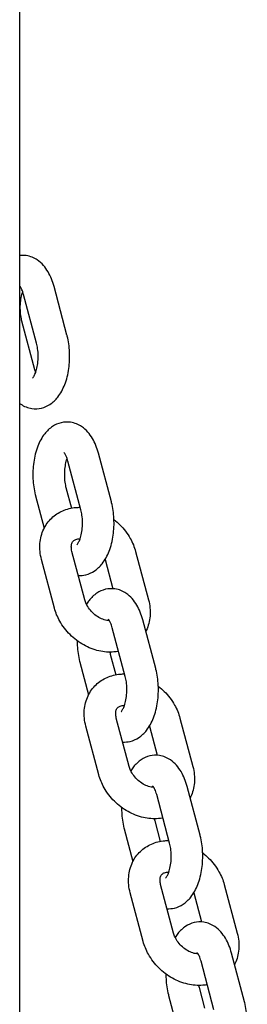
# Model space of a CAD drawing. Units: millimetres. Extents: x 1361 to 47984, y 827 to 30751.
# Drawn here: x 11280 to 11324, y 19642 to 19830 of the extents above; entities that cross this region are included whole.
import ezdxf

# ---------------------------------------------------------------- set-up
doc = ezdxf.new("R2010")
doc.units = ezdxf.units.MM
doc.layers.add('Widoczne (ISO)', color=255, linetype='Continuous')

msp = doc.modelspace()

# ---------------------------------------------------------------- linework, layer by layer
at = {"layer": 'Widoczne (ISO)'}
for p, q in [((11280.274, 18341.904), (11280.274, 21111.904)), ((11289.277, 19770.141), (11286.813, 19779.412)), ((11283.479, 19768.6), (11281.014, 19777.871)), ((11280.632, 19772.84), (11283.097, 19763.569)), ((11297.728, 19738.355), (11295.263, 19747.626)), ((11291.929, 19736.814), (11289.464, 19746.085)), ((11289.082, 19741.054), (11290.121, 19737.146)), ((11283.284, 19739.512), (11284.933, 19733.31)), ((11292.683, 19719.617), (11290.218, 19728.888)), ((11302.343, 19728.888), (11304.808, 19719.617)), ((11286.885, 19718.076), (11284.42, 19727.347)), ((11296.544, 19727.347), (11298.026, 19721.773)), ((11306.178, 19706.569), (11303.714, 19715.84)), ((11300.38, 19705.027), (11297.915, 19714.298)), ((11291.734, 19707.726), (11293.383, 19701.524)), ((11297.533, 19709.267), (11298.572, 19705.36)), ((11301.134, 19687.831), (11298.669, 19697.102)), ((11310.793, 19697.102), (11313.258, 19687.831)), ((11295.335, 19686.29), (11292.87, 19695.561)), ((11304.995, 19695.561), (11306.476, 19689.987)), ((11314.629, 19674.783), (11312.164, 19684.054)), ((11308.83, 19673.241), (11306.365, 19682.512)), ((11300.185, 19675.94), (11301.834, 19669.738)), ((11305.983, 19677.481), (11307.022, 19673.574)), ((11309.584, 19656.045), (11307.119, 19665.316)), ((11319.244, 19665.316), (11321.709, 19656.045)), ((11303.786, 19654.503), (11301.321, 19663.774)), ((11313.445, 19663.774), (11314.927, 19658.201)), ((11323.079, 19642.997), (11320.615, 19652.268)), ((11317.281, 19641.455), (11314.816, 19650.726)), ((11314.434, 19645.695), (11315.473, 19641.788)), ((11308.635, 19644.154), (11310.284, 19637.952))]:
    msp.add_line(p, q, dxfattribs=at)
for points, knots in [([(11286.813, 19779.412), (11286.546, 19780.416), (11286.175, 19781.365), (11285.158, 19783.084), (11284.513, 19783.873), (11283.021, 19784.878), (11282.302, 19785.188), (11281.11, 19785.364), (11280.687, 19785.371), (11280.274, 19785.323)], [0, 0, 0, 0, 0.3803966, 0.3803966, 0.7569548, 0.7569548, 1.0082166, 1.0082166, 1.1401114, 1.1401114, 1.1401114, 1.1401114]), ([(11281.014, 19777.871), (11280.918, 19778.233), (11280.803, 19778.553), (11280.584, 19779.039), (11280.479, 19779.218), (11280.343, 19779.411), (11280.3, 19779.461), (11280.274, 19779.488)], [0, 0, 0, 0, 0.24482496, 0.24482496, 0.46487217, 0.46487217, 0.6048216, 0.6048216, 0.6048216, 0.6048216]), ([(11280.823, 19778.478), (11280.756, 19778.296), (11280.692, 19778.094), (11280.537, 19777.515), (11280.458, 19777.11), (11280.348, 19776.23), (11280.32, 19775.753), (11280.327, 19774.793), (11280.363, 19774.31), (11280.479, 19773.494), (11280.549, 19773.151), (11280.632, 19772.84)], [2.0159313, 2.0159313, 2.0159313, 2.0159313, 2.1627452, 2.1627452, 2.4074499, 2.4074499, 2.6670322, 2.6670322, 2.9314092, 2.9314092, 3.1415927, 3.1415927, 3.1415927, 3.1415927]), ([(11280.274, 19757.119), (11280.345, 19757.065), (11280.418, 19757.014), (11281.089, 19756.561), (11281.809, 19756.251), (11283.19, 19756.047), (11283.819, 19756.076), (11285.002, 19756.36), (11285.551, 19756.614), (11286.624, 19757.319), (11287.112, 19757.799), (11288.089, 19759.04), (11288.513, 19759.843), (11289.221, 19761.663), (11289.477, 19762.7), (11289.773, 19764.801), (11289.819, 19765.863), (11289.717, 19767.952), (11289.57, 19768.98), (11289.309, 19770.019), (11289.294, 19770.08), (11289.277, 19770.141)], [3.8671619, 3.8671619, 3.8671619, 3.8671619, 3.8985475, 3.8985475, 4.1498093, 4.1498093, 4.3428638, 4.3428638, 4.5411217, 4.5411217, 4.7896259, 4.7896259, 5.1334308, 5.1334308, 5.5203676, 5.5203676, 5.8920898, 5.8920898, 6.2600339, 6.2600339, 6.2831853, 6.2831853, 6.2831853, 6.2831853]), ([(11282.713, 19761.927), (11282.713, 19761.927), (11282.721, 19761.934), (11282.767, 19761.98), (11282.832, 19762.056), (11282.992, 19762.303), (11283.088, 19762.48), (11283.287, 19762.94), (11283.389, 19763.233), (11283.574, 19763.924), (11283.653, 19764.329), (11283.763, 19765.209), (11283.791, 19765.686), (11283.784, 19766.647), (11283.748, 19767.13), (11283.631, 19767.945), (11283.561, 19768.288), (11283.479, 19768.6)], [4.6130998, 4.6130998, 4.6130998, 4.6130998, 4.6933394, 4.6933394, 4.8822432, 4.8822432, 5.0818809, 5.0818809, 5.3043379, 5.3043379, 5.5490426, 5.5490426, 5.8086248, 5.8086248, 6.0730018, 6.0730018, 6.2831853, 6.2831853, 6.2831853, 6.2831853]), ([(11295.263, 19747.626), (11294.996, 19748.63), (11294.626, 19749.579), (11293.609, 19751.298), (11292.963, 19752.087), (11291.472, 19753.092), (11290.753, 19753.402), (11289.371, 19753.606), (11288.743, 19753.577), (11287.559, 19753.293), (11287.01, 19753.039), (11285.937, 19752.334), (11285.449, 19751.854), (11284.472, 19750.613), (11284.048, 19749.811), (11283.34, 19747.99), (11283.084, 19746.954), (11282.789, 19744.852), (11282.742, 19743.79), (11282.845, 19741.701), (11282.991, 19740.673), (11283.252, 19739.634), (11283.268, 19739.573), (11283.284, 19739.512)], [0, 0, 0, 0, 0.3803966, 0.3803966, 0.7569548, 0.7569548, 1.0082166, 1.0082166, 1.2012711, 1.2012711, 1.3995291, 1.3995291, 1.6480333, 1.6480333, 1.9918381, 1.9918381, 2.3787749, 2.3787749, 2.7504972, 2.7504972, 3.1184413, 3.1184413, 3.1415927, 3.1415927, 3.1415927, 3.1415927]), ([(11289.464, 19746.085), (11289.368, 19746.447), (11289.254, 19746.767), (11289.034, 19747.253), (11288.93, 19747.432), (11288.773, 19747.654), (11288.717, 19747.71), (11288.7, 19747.725), (11288.699, 19747.726), (11288.699, 19747.726)], [0, 0, 0, 0, 0.24482496, 0.24482496, 0.46487217, 0.46487217, 0.66052912, 0.66052912, 0.69270116, 0.69270116, 0.69270116, 0.69270116]), ([(11289.273, 19746.692), (11289.206, 19746.51), (11289.142, 19746.308), (11288.988, 19745.729), (11288.909, 19745.324), (11288.798, 19744.444), (11288.77, 19743.967), (11288.777, 19743.007), (11288.813, 19742.524), (11288.93, 19741.708), (11289, 19741.365), (11289.082, 19741.054)], [2.0159313, 2.0159313, 2.0159313, 2.0159313, 2.1627452, 2.1627452, 2.4074499, 2.4074499, 2.6670322, 2.6670322, 2.9314092, 2.9314092, 3.1415927, 3.1415927, 3.1415927, 3.1415927]), ([(11291.436, 19724.308), (11291.913, 19724.277), (11292.396, 19724.321), (11293.453, 19724.574), (11294.002, 19724.828), (11295.075, 19725.533), (11295.562, 19726.013), (11296.539, 19727.254), (11296.964, 19728.056), (11297.672, 19729.877), (11297.928, 19730.914), (11298.223, 19733.015), (11298.269, 19734.077), (11298.167, 19736.166), (11298.021, 19737.194), (11297.76, 19738.233), (11297.744, 19738.294), (11297.728, 19738.355)], [4.191874, 4.191874, 4.191874, 4.191874, 4.3428638, 4.3428638, 4.5411217, 4.5411217, 4.7896259, 4.7896259, 5.1334308, 5.1334308, 5.5203676, 5.5203676, 5.8920898, 5.8920898, 6.2600339, 6.2600339, 6.2831853, 6.2831853, 6.2831853, 6.2831853]), ([(11284.42, 19727.347), (11284.154, 19728.345), (11284.045, 19729.382), (11284.202, 19731.352), (11284.441, 19732.287), (11285.225, 19733.928), (11285.742, 19734.645), (11286.98, 19735.825), (11287.693, 19736.293), (11289.264, 19736.984), (11290.126, 19737.193), (11291.263, 19737.29), (11291.532, 19737.3), (11291.8, 19737.298)], [0, 0, 0, 0, 0.3388833, 0.3388833, 0.6490581, 0.6490581, 0.9300041, 0.9300041, 1.2023797, 1.2023797, 1.4892662, 1.4892662, 1.5776248, 1.5776248, 1.5776248, 1.5776248]), ([(11291.164, 19730.141), (11291.164, 19730.141), (11291.171, 19730.147), (11291.217, 19730.194), (11291.283, 19730.27), (11291.443, 19730.517), (11291.539, 19730.694), (11291.737, 19731.154), (11291.84, 19731.447), (11292.024, 19732.138), (11292.103, 19732.543), (11292.213, 19733.423), (11292.241, 19733.9), (11292.234, 19734.86), (11292.198, 19735.344), (11292.082, 19736.159), (11292.012, 19736.502), (11291.929, 19736.814)], [4.6130998, 4.6130998, 4.6130998, 4.6130998, 4.6933394, 4.6933394, 4.8822432, 4.8822432, 5.0818809, 5.0818809, 5.3043379, 5.3043379, 5.5490426, 5.5490426, 5.8086248, 5.8086248, 6.0730018, 6.0730018, 6.2831853, 6.2831853, 6.2831853, 6.2831853]), ([(11298.226, 19734.952), (11298.622, 19734.645), (11299, 19734.313), (11300.13, 19733.186), (11300.801, 19732.309), (11301.771, 19730.579), (11302.114, 19729.747), (11302.343, 19728.888)], [2.33458499, 2.33458499, 2.33458499, 2.33458499, 2.49659864, 2.49659864, 2.84989361, 2.84989361, 3.14159265, 3.14159265, 3.14159265, 3.14159265]), ([(11290.218, 19728.888), (11290.136, 19729.197), (11290.101, 19729.482), (11290.1, 19729.996), (11290.139, 19730.216), (11290.276, 19730.627), (11290.381, 19730.78), (11290.628, 19731.011), (11290.765, 19731.1), (11291.167, 19731.249), (11291.443, 19731.303), (11291.782, 19731.298)], [0, 0, 0, 0, 0.2625818, 0.2625818, 0.5477365, 0.5477365, 0.9373735, 0.9373735, 1.2515328, 1.2515328, 1.5852282, 1.5852282, 1.5852282, 1.5852282]), ([(11303.714, 19715.84), (11303.447, 19716.844), (11303.076, 19717.793), (11302.059, 19719.512), (11301.413, 19720.301), (11299.922, 19721.306), (11299.203, 19721.616), (11297.821, 19721.82), (11297.193, 19721.791), (11296.01, 19721.507), (11295.46, 19721.253), (11294.387, 19720.548), (11293.9, 19720.068), (11293.306, 19719.313), (11293.137, 19719.07), (11292.982, 19718.82)], [0, 0, 0, 0, 0.3803966, 0.3803966, 0.7569548, 0.7569548, 1.0082166, 1.0082166, 1.2012711, 1.2012711, 1.3995291, 1.3995291, 1.6480333, 1.6480333, 1.7596947, 1.7596947, 1.7596947, 1.7596947]), ([(11297.36, 19715.669), (11297.346, 19715.669), (11297.332, 19715.67), (11297.031, 19715.687), (11296.705, 19715.744), (11296.034, 19715.957), (11295.69, 19716.107), (11295.015, 19716.495), (11294.684, 19716.732), (11294.072, 19717.272), (11293.791, 19717.575), (11293.31, 19718.211), (11293.11, 19718.544), (11292.837, 19719.127), (11292.747, 19719.379), (11292.683, 19719.617)], [4.7543438, 4.7543438, 4.7543438, 4.7543438, 4.7677025, 4.7677025, 5.0389978, 5.0389978, 5.2990359, 5.2990359, 5.5590021, 5.5590021, 5.8199477, 5.8199477, 6.0803198, 6.0803198, 6.2831853, 6.2831853, 6.2831853, 6.2831853]), ([(11304.808, 19719.617), (11305.073, 19718.619), (11305.182, 19717.582), (11305.025, 19715.612), (11304.787, 19714.677), (11304.349, 19713.762), (11304.322, 19713.708), (11304.295, 19713.654)], [3.14159265, 3.14159265, 3.14159265, 3.14159265, 3.48047593, 3.48047593, 3.79065076, 3.79065076, 3.81027956, 3.81027956, 3.81027956, 3.81027956]), ([(11299.106, 19709.818), (11298.817, 19709.762), (11298.525, 19709.722), (11297.276, 19709.616), (11296.31, 19709.695), (11294.359, 19710.14), (11293.378, 19710.528), (11291.518, 19711.572), (11290.643, 19712.237), (11289.097, 19713.778), (11288.427, 19714.655), (11287.457, 19716.385), (11287.113, 19717.216), (11286.885, 19718.076)], [4.5342254, 4.5342254, 4.5342254, 4.5342254, 4.6308588, 4.6308588, 4.9463218, 4.9463218, 5.2868295, 5.2868295, 5.6381913, 5.6381913, 5.9914863, 5.9914863, 6.2831853, 6.2831853, 6.2831853, 6.2831853]), ([(11297.915, 19714.298), (11297.819, 19714.661), (11297.704, 19714.981), (11297.485, 19715.467), (11297.38, 19715.646), (11297.223, 19715.868), (11297.167, 19715.924), (11297.151, 19715.939), (11297.149, 19715.94), (11297.149, 19715.94)], [0, 0, 0, 0, 0.24482496, 0.24482496, 0.46487217, 0.46487217, 0.66052912, 0.66052912, 0.69270116, 0.69270116, 0.69270116, 0.69270116]), ([(11291.224, 19711.843), (11291.223, 19711.547), (11291.23, 19711.25), (11291.295, 19709.915), (11291.441, 19708.887), (11291.702, 19707.848), (11291.718, 19707.787), (11291.734, 19707.726)], [2.64577546, 2.64577546, 2.64577546, 2.64577546, 2.75049719, 2.75049719, 3.11844129, 3.11844129, 3.14159265, 3.14159265, 3.14159265, 3.14159265]), ([(11299.887, 19692.522), (11300.363, 19692.491), (11300.847, 19692.535), (11301.903, 19692.788), (11302.452, 19693.042), (11303.525, 19693.747), (11304.013, 19694.227), (11304.99, 19695.468), (11305.414, 19696.27), (11306.122, 19698.091), (11306.378, 19699.127), (11306.674, 19701.229), (11306.72, 19702.291), (11306.618, 19704.38), (11306.471, 19705.408), (11306.21, 19706.447), (11306.195, 19706.508), (11306.178, 19706.569)], [4.191874, 4.191874, 4.191874, 4.191874, 4.3428638, 4.3428638, 4.5411217, 4.5411217, 4.7896259, 4.7896259, 5.1334308, 5.1334308, 5.5203676, 5.5203676, 5.8920898, 5.8920898, 6.2600339, 6.2600339, 6.2831853, 6.2831853, 6.2831853, 6.2831853]), ([(11292.87, 19695.561), (11292.605, 19696.559), (11292.496, 19697.596), (11292.653, 19699.566), (11292.891, 19700.501), (11293.676, 19702.141), (11294.192, 19702.858), (11295.43, 19704.039), (11296.143, 19704.507), (11297.714, 19705.198), (11298.576, 19705.407), (11299.714, 19705.503), (11299.982, 19705.514), (11300.251, 19705.512)], [0, 0, 0, 0, 0.3388833, 0.3388833, 0.6490581, 0.6490581, 0.9300041, 0.9300041, 1.2023797, 1.2023797, 1.4892662, 1.4892662, 1.5776248, 1.5776248, 1.5776248, 1.5776248]), ([(11299.614, 19698.355), (11299.614, 19698.355), (11299.622, 19698.361), (11299.668, 19698.408), (11299.733, 19698.484), (11299.893, 19698.731), (11299.989, 19698.907), (11300.188, 19699.368), (11300.29, 19699.661), (11300.475, 19700.352), (11300.554, 19700.757), (11300.664, 19701.637), (11300.692, 19702.114), (11300.685, 19703.074), (11300.649, 19703.557), (11300.532, 19704.373), (11300.462, 19704.716), (11300.38, 19705.027)], [4.6130998, 4.6130998, 4.6130998, 4.6130998, 4.6933394, 4.6933394, 4.8822432, 4.8822432, 5.0818809, 5.0818809, 5.3043379, 5.3043379, 5.5490426, 5.5490426, 5.8086248, 5.8086248, 6.0730018, 6.0730018, 6.2831853, 6.2831853, 6.2831853, 6.2831853]), ([(11306.676, 19703.166), (11307.072, 19702.859), (11307.45, 19702.527), (11308.581, 19701.4), (11309.251, 19700.523), (11310.221, 19698.793), (11310.565, 19697.961), (11310.793, 19697.102)], [2.33458499, 2.33458499, 2.33458499, 2.33458499, 2.49659864, 2.49659864, 2.84989361, 2.84989361, 3.14159265, 3.14159265, 3.14159265, 3.14159265]), ([(11298.669, 19697.102), (11298.587, 19697.411), (11298.551, 19697.696), (11298.55, 19698.21), (11298.59, 19698.43), (11298.726, 19698.841), (11298.831, 19698.994), (11299.078, 19699.224), (11299.215, 19699.314), (11299.618, 19699.463), (11299.893, 19699.517), (11300.232, 19699.512)], [0, 0, 0, 0, 0.2625818, 0.2625818, 0.5477365, 0.5477365, 0.9373735, 0.9373735, 1.2515328, 1.2515328, 1.5852282, 1.5852282, 1.5852282, 1.5852282]), ([(11312.164, 19684.054), (11311.897, 19685.058), (11311.527, 19686.006), (11310.51, 19687.726), (11309.864, 19688.514), (11308.373, 19689.52), (11307.654, 19689.83), (11306.272, 19690.034), (11305.644, 19690.004), (11304.46, 19689.721), (11303.911, 19689.467), (11302.838, 19688.762), (11302.35, 19688.282), (11301.756, 19687.527), (11301.588, 19687.284), (11301.432, 19687.034)], [0, 0, 0, 0, 0.3803966, 0.3803966, 0.7569548, 0.7569548, 1.0082166, 1.0082166, 1.2012711, 1.2012711, 1.3995291, 1.3995291, 1.6480333, 1.6480333, 1.7596947, 1.7596947, 1.7596947, 1.7596947]), ([(11305.811, 19683.882), (11305.797, 19683.883), (11305.783, 19683.884), (11305.481, 19683.901), (11305.155, 19683.958), (11304.484, 19684.171), (11304.141, 19684.321), (11303.466, 19684.708), (11303.135, 19684.946), (11302.522, 19685.486), (11302.242, 19685.789), (11301.761, 19686.425), (11301.56, 19686.758), (11301.288, 19687.341), (11301.197, 19687.593), (11301.134, 19687.831)], [4.7543438, 4.7543438, 4.7543438, 4.7543438, 4.7677025, 4.7677025, 5.0389978, 5.0389978, 5.2990359, 5.2990359, 5.5590021, 5.5590021, 5.8199477, 5.8199477, 6.0803198, 6.0803198, 6.2831853, 6.2831853, 6.2831853, 6.2831853]), ([(11313.258, 19687.831), (11313.523, 19686.833), (11313.633, 19685.795), (11313.475, 19683.825), (11313.237, 19682.891), (11312.799, 19681.976), (11312.773, 19681.921), (11312.745, 19681.868)], [3.14159265, 3.14159265, 3.14159265, 3.14159265, 3.48047593, 3.48047593, 3.79065076, 3.79065076, 3.81027956, 3.81027956, 3.81027956, 3.81027956]), ([(11307.557, 19678.032), (11307.267, 19677.976), (11306.976, 19677.936), (11305.726, 19677.83), (11304.76, 19677.909), (11302.81, 19678.354), (11301.829, 19678.742), (11299.969, 19679.786), (11299.094, 19680.451), (11297.547, 19681.992), (11296.877, 19682.868), (11295.907, 19684.599), (11295.564, 19685.43), (11295.335, 19686.29)], [4.5342254, 4.5342254, 4.5342254, 4.5342254, 4.6308588, 4.6308588, 4.9463218, 4.9463218, 5.2868295, 5.2868295, 5.6381913, 5.6381913, 5.9914863, 5.9914863, 6.2831853, 6.2831853, 6.2831853, 6.2831853]), ([(11306.365, 19682.512), (11306.269, 19682.875), (11306.155, 19683.194), (11305.935, 19683.681), (11305.831, 19683.86), (11305.674, 19684.082), (11305.618, 19684.138), (11305.601, 19684.153), (11305.6, 19684.154), (11305.6, 19684.154)], [0, 0, 0, 0, 0.24482496, 0.24482496, 0.46487217, 0.46487217, 0.66052912, 0.66052912, 0.69270116, 0.69270116, 0.69270116, 0.69270116]), ([(11299.675, 19680.057), (11299.673, 19679.761), (11299.68, 19679.464), (11299.746, 19678.128), (11299.892, 19677.101), (11300.153, 19676.062), (11300.169, 19676.001), (11300.185, 19675.94)], [2.64577546, 2.64577546, 2.64577546, 2.64577546, 2.75049719, 2.75049719, 3.11844129, 3.11844129, 3.14159265, 3.14159265, 3.14159265, 3.14159265]), ([(11308.337, 19660.735), (11308.814, 19660.705), (11309.297, 19660.749), (11310.353, 19661.002), (11310.903, 19661.255), (11311.976, 19661.961), (11312.463, 19662.441), (11313.44, 19663.682), (11313.865, 19664.484), (11314.573, 19666.305), (11314.829, 19667.341), (11315.124, 19669.443), (11315.17, 19670.504), (11315.068, 19672.594), (11314.922, 19673.622), (11314.661, 19674.661), (11314.645, 19674.722), (11314.629, 19674.783)], [4.191874, 4.191874, 4.191874, 4.191874, 4.3428638, 4.3428638, 4.5411217, 4.5411217, 4.7896259, 4.7896259, 5.1334308, 5.1334308, 5.5203676, 5.5203676, 5.8920898, 5.8920898, 6.2600339, 6.2600339, 6.2831853, 6.2831853, 6.2831853, 6.2831853]), ([(11301.321, 19663.774), (11301.055, 19664.773), (11300.946, 19665.81), (11301.103, 19667.78), (11301.341, 19668.715), (11302.126, 19670.355), (11302.643, 19671.072), (11303.881, 19672.252), (11304.594, 19672.721), (11306.165, 19673.412), (11307.027, 19673.62), (11308.164, 19673.717), (11308.433, 19673.727), (11308.701, 19673.726)], [0, 0, 0, 0, 0.3388833, 0.3388833, 0.6490581, 0.6490581, 0.9300041, 0.9300041, 1.2023797, 1.2023797, 1.4892662, 1.4892662, 1.5776248, 1.5776248, 1.5776248, 1.5776248]), ([(11308.065, 19666.569), (11308.065, 19666.569), (11308.072, 19666.575), (11308.118, 19666.622), (11308.184, 19666.698), (11308.343, 19666.945), (11308.439, 19667.121), (11308.638, 19667.581), (11308.741, 19667.875), (11308.925, 19668.566), (11309.004, 19668.971), (11309.114, 19669.851), (11309.142, 19670.328), (11309.135, 19671.288), (11309.099, 19671.771), (11308.983, 19672.587), (11308.913, 19672.93), (11308.83, 19673.241)], [4.6130998, 4.6130998, 4.6130998, 4.6130998, 4.6933394, 4.6933394, 4.8822432, 4.8822432, 5.0818809, 5.0818809, 5.3043379, 5.3043379, 5.5490426, 5.5490426, 5.8086248, 5.8086248, 6.0730018, 6.0730018, 6.2831853, 6.2831853, 6.2831853, 6.2831853]), ([(11315.127, 19671.38), (11315.523, 19671.073), (11315.901, 19670.74), (11317.031, 19669.614), (11317.702, 19668.737), (11318.672, 19667.007), (11319.015, 19666.175), (11319.244, 19665.316)], [2.33458499, 2.33458499, 2.33458499, 2.33458499, 2.49659864, 2.49659864, 2.84989361, 2.84989361, 3.14159265, 3.14159265, 3.14159265, 3.14159265]), ([(11307.119, 19665.316), (11307.037, 19665.624), (11307.002, 19665.91), (11307.001, 19666.424), (11307.04, 19666.644), (11307.177, 19667.055), (11307.282, 19667.207), (11307.529, 19667.438), (11307.666, 19667.528), (11308.068, 19667.677), (11308.344, 19667.73), (11308.683, 19667.726)], [0, 0, 0, 0, 0.2625818, 0.2625818, 0.5477365, 0.5477365, 0.9373735, 0.9373735, 1.2515328, 1.2515328, 1.5852282, 1.5852282, 1.5852282, 1.5852282]), ([(11320.615, 19652.268), (11320.348, 19653.272), (11319.977, 19654.22), (11318.96, 19655.94), (11318.314, 19656.728), (11316.823, 19657.734), (11316.104, 19658.044), (11314.722, 19658.248), (11314.094, 19658.218), (11312.911, 19657.935), (11312.361, 19657.681), (11311.288, 19656.976), (11310.801, 19656.495), (11310.207, 19655.741), (11310.038, 19655.498), (11309.883, 19655.248)], [0, 0, 0, 0, 0.3803966, 0.3803966, 0.7569548, 0.7569548, 1.0082166, 1.0082166, 1.2012711, 1.2012711, 1.3995291, 1.3995291, 1.6480333, 1.6480333, 1.7596947, 1.7596947, 1.7596947, 1.7596947]), ([(11314.261, 19652.096), (11314.247, 19652.097), (11314.233, 19652.098), (11313.932, 19652.114), (11313.606, 19652.172), (11312.935, 19652.385), (11312.591, 19652.535), (11311.916, 19652.922), (11311.585, 19653.159), (11310.973, 19653.7), (11310.692, 19654.003), (11310.211, 19654.639), (11310.011, 19654.972), (11309.738, 19655.555), (11309.648, 19655.807), (11309.584, 19656.045)], [4.7543438, 4.7543438, 4.7543438, 4.7543438, 4.7677025, 4.7677025, 5.0389978, 5.0389978, 5.2990359, 5.2990359, 5.5590021, 5.5590021, 5.8199477, 5.8199477, 6.0803198, 6.0803198, 6.2831853, 6.2831853, 6.2831853, 6.2831853]), ([(11321.709, 19656.045), (11321.974, 19655.047), (11322.083, 19654.009), (11321.926, 19652.039), (11321.688, 19651.105), (11321.25, 19650.189), (11321.223, 19650.135), (11321.196, 19650.081)], [3.14159265, 3.14159265, 3.14159265, 3.14159265, 3.48047593, 3.48047593, 3.79065076, 3.79065076, 3.81027956, 3.81027956, 3.81027956, 3.81027956]), ([(11316.007, 19646.246), (11315.718, 19646.19), (11315.426, 19646.15), (11314.177, 19646.044), (11313.211, 19646.123), (11311.26, 19646.568), (11310.279, 19646.956), (11308.419, 19648), (11307.544, 19648.665), (11305.998, 19650.206), (11305.328, 19651.082), (11304.358, 19652.813), (11304.014, 19653.644), (11303.786, 19654.503)], [4.5342254, 4.5342254, 4.5342254, 4.5342254, 4.6308588, 4.6308588, 4.9463218, 4.9463218, 5.2868295, 5.2868295, 5.6381913, 5.6381913, 5.9914863, 5.9914863, 6.2831853, 6.2831853, 6.2831853, 6.2831853]), ([(11314.816, 19650.726), (11314.72, 19651.089), (11314.605, 19651.408), (11314.386, 19651.895), (11314.281, 19652.074), (11314.124, 19652.296), (11314.068, 19652.352), (11314.052, 19652.367), (11314.05, 19652.368), (11314.05, 19652.368)], [0, 0, 0, 0, 0.24482496, 0.24482496, 0.46487217, 0.46487217, 0.66052912, 0.66052912, 0.69270116, 0.69270116, 0.69270116, 0.69270116]), ([(11308.125, 19648.271), (11308.124, 19647.975), (11308.131, 19647.678), (11308.196, 19646.342), (11308.342, 19645.315), (11308.603, 19644.276), (11308.619, 19644.215), (11308.635, 19644.154)], [2.64577546, 2.64577546, 2.64577546, 2.64577546, 2.75049719, 2.75049719, 3.11844129, 3.11844129, 3.14159265, 3.14159265, 3.14159265, 3.14159265]), ([(11316.788, 19628.949), (11317.264, 19628.919), (11317.748, 19628.963), (11318.804, 19629.215), (11319.353, 19629.469), (11320.426, 19630.174), (11320.914, 19630.655), (11321.891, 19631.896), (11322.315, 19632.698), (11323.023, 19634.519), (11323.279, 19635.555), (11323.575, 19637.657), (11323.621, 19638.718), (11323.519, 19640.808), (11323.372, 19641.836), (11323.111, 19642.874), (11323.095, 19642.936), (11323.079, 19642.997)], [4.191874, 4.191874, 4.191874, 4.191874, 4.3428638, 4.3428638, 4.5411217, 4.5411217, 4.7896259, 4.7896259, 5.1334308, 5.1334308, 5.5203676, 5.5203676, 5.8920898, 5.8920898, 6.2600339, 6.2600339, 6.2831853, 6.2831853, 6.2831853, 6.2831853])]:
    msp.add_open_spline(points, degree=3, knots=knots, dxfattribs=at)
for points in [[(11283.097, 19763.569), (11283.155, 19763.349), (11283.22, 19763.145), (11283.288, 19762.962)], [(11291.694, 19731.298), (11291.709, 19731.256), (11291.723, 19731.215), (11291.738, 19731.176)], [(11296.541, 19727.36), (11296.542, 19727.355), (11296.543, 19727.351), (11296.544, 19727.347)], [(11297.438, 19709.666), (11297.467, 19709.528), (11297.499, 19709.395), (11297.533, 19709.267)], [(11300.145, 19699.512), (11300.159, 19699.47), (11300.174, 19699.429), (11300.189, 19699.389)], [(11304.991, 19695.573), (11304.992, 19695.569), (11304.994, 19695.565), (11304.995, 19695.561)], [(11305.888, 19677.88), (11305.918, 19677.742), (11305.949, 19677.609), (11305.983, 19677.481)], [(11308.595, 19667.726), (11308.61, 19667.684), (11308.624, 19667.643), (11308.639, 19667.603)], [(11313.442, 19663.787), (11313.443, 19663.783), (11313.444, 19663.779), (11313.445, 19663.774)], [(11314.339, 19646.094), (11314.368, 19645.956), (11314.4, 19645.823), (11314.434, 19645.695)]]:
    msp.add_open_spline(points, degree=3, dxfattribs=at)

doc.saveas('drawing.dxf')
